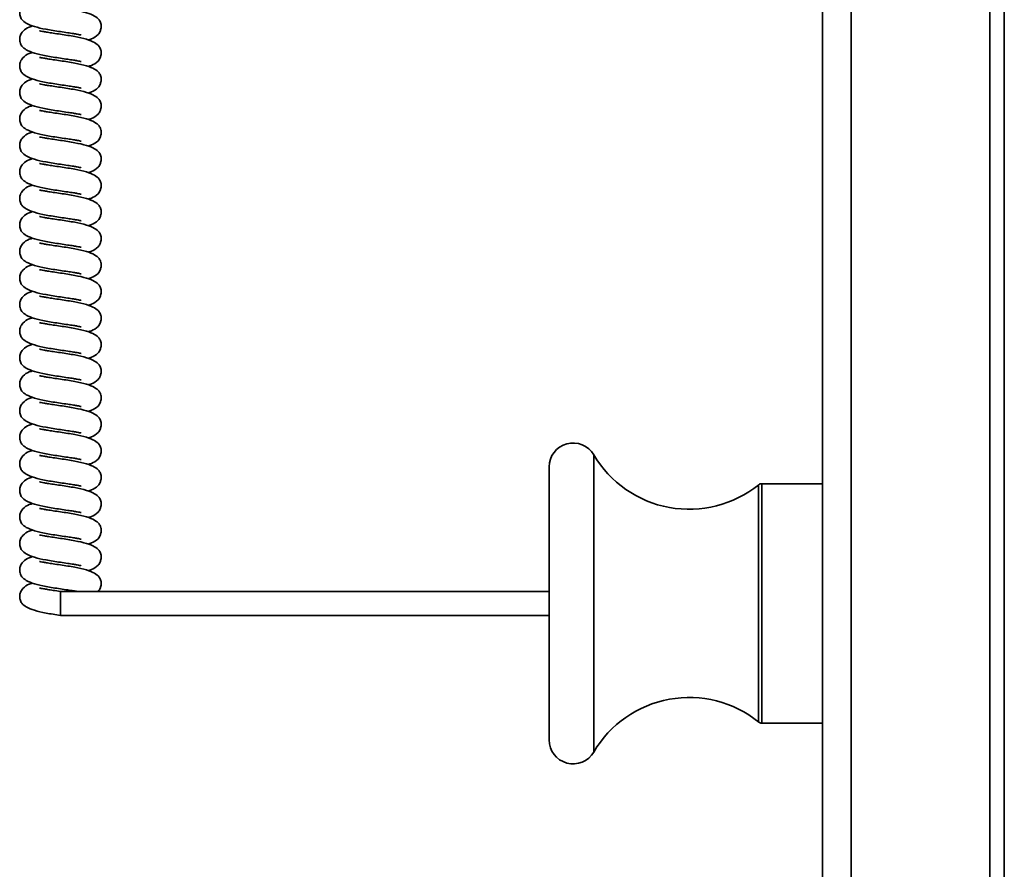
# Model space of a CAD drawing. Units: millimetres. Extents: x 1022 to 4911, y 2166 to 4281.
# Drawn here: x 2192 to 2294, y 2960 to 3048 of the extents above; entities that cross this region are included whole.
import ezdxf
from ezdxf.enums import TextEntityAlignment as Align

# ---------------------------------------------------------------- set-up
doc = ezdxf.new("R2010")
doc.units = ezdxf.units.MM
doc.layers.add('FR - Functional Rig Kit', color=7, linetype='Continuous')
doc.styles.add('Annotative', font='arial.ttf')

# ---------------------------------------------------------------- blocks, each defined once
blk = doc.blocks.new('A$Ccb39ff96')
at = {"color": 7, "linetype": 'Continuous', "lineweight": 35}
for p, q in [((1253.03, 433.47), (1253.03, 763.47)), ((1256.03, 433.47), (1256.03, 763.47)), ((1272, 436.47), (1272, 760.47)), ((1270.5, 686.47), (1270.5, 510.47)), ((1229.15, 582.95), (1229.15, 613.99)), ((1224.5, 584.22), (1224.5, 612.72)), ((1246.36, 586.08), (1246.36, 610.86)), ((1253.03, 610.97), (1246.68, 610.97)), ((1246.68, 610.97), (1246.68, 598.47)), ((1224.5, 599.72), (1173.5, 599.72)), ((1173.5, 599.72), (1173.5, 597.22)), ((1246.68, 598.47), (1246.68, 585.97)), ((1173.5, 597.22), (1224.5, 597.22)), ((1246.68, 585.97), (1253.03, 585.97))]:
    blk.add_line(p, q, dxfattribs=at)
for centre, radius, start, end in [((1227, 612.72), 2.5, 30.5048, 180), ((1239.11, 619.86), 11.56, 210.5048, 308.8818), ((1246.68, 610.47), 0.5, 90, 128.8818), ((1239.11, 577.09), 11.56, 51.1182, 149.4952), ((1246.68, 586.47), 0.5, 231.1182, 270), ((1227, 584.22), 2.5, 180, 329.4952)]:
    blk.add_arc(centre, radius, start, end, dxfattribs=at)
for points, knots in [([(1170.62, 661.53), (1170.49, 661.49), (1170.14, 661.4), (1169.64, 661.1), (1169.32, 660.6), (1169.25, 660.26), (1169.25, 659.98), (1169.3, 659.7), (1169.48, 659.36), (1169.95, 658.99), (1170.78, 658.66), (1171.79, 658.44), (1172.74, 658.27), (1173.24, 658.2), (1173.5, 658.16)], [0, 0, 0, 0, 0.062159, 0.180846, 0.244673, 0.296535, 0.31811, 0.345274, 0.424242, 0.534012, 0.671695, 0.827765, 0.912705, 1, 1, 1, 1]), ([(1176.38, 657.29), (1176.51, 657.33), (1176.86, 657.42), (1177.36, 657.72), (1177.68, 658.22), (1177.75, 658.56), (1177.75, 658.84), (1177.7, 659.12), (1177.52, 659.46), (1177.05, 659.83), (1176.22, 660.16), (1175.21, 660.38), (1174.26, 660.55), (1173.49, 660.66), (1172.76, 660.77), (1172.17, 660.86), (1171.75, 660.93), (1171.5, 660.98), (1171.36, 661.01), (1171.34, 661.01), (1171.33, 661.01)], [0, 0, 0, 0, 0.045647, 0.132807, 0.179679, 0.217765, 0.233608, 0.253557, 0.311548, 0.39216, 0.493269, 0.607881, 0.670258, 0.734364, 0.799712, 0.85653, 0.903992, 0.943839, 0.976283, 1, 1, 1, 1]), ([(1170.62, 658.76), (1170.49, 658.72), (1170.14, 658.63), (1169.64, 658.33), (1169.32, 657.83), (1169.25, 657.49), (1169.25, 657.21), (1169.3, 656.93), (1169.48, 656.59), (1169.95, 656.22), (1170.78, 655.89), (1171.79, 655.67), (1172.74, 655.5), (1173.24, 655.43), (1173.5, 655.39)], [0, 0, 0, 0, 0.062159, 0.180846, 0.244673, 0.296535, 0.31811, 0.345274, 0.424242, 0.534012, 0.671695, 0.827765, 0.912705, 1, 1, 1, 1]), ([(1176.38, 654.52), (1176.51, 654.56), (1176.86, 654.65), (1177.36, 654.95), (1177.68, 655.45), (1177.75, 655.79), (1177.75, 656.07), (1177.7, 656.35), (1177.52, 656.69), (1177.05, 657.06), (1176.22, 657.39), (1175.21, 657.61), (1174.26, 657.78), (1173.49, 657.89), (1172.76, 658), (1172.17, 658.09), (1171.75, 658.16), (1171.5, 658.21), (1171.36, 658.24), (1171.34, 658.24), (1171.33, 658.24)], [0, 0, 0, 0, 0.045647, 0.132807, 0.179679, 0.217765, 0.233608, 0.253557, 0.311548, 0.39216, 0.493269, 0.607881, 0.670258, 0.734364, 0.799712, 0.85653, 0.903992, 0.943839, 0.976283, 1, 1, 1, 1]), ([(1173.5, 658.16), (1173.76, 658.12), (1174.24, 658.05), (1174.83, 657.96), (1175.25, 657.89), (1175.5, 657.84), (1175.64, 657.81), (1175.66, 657.81), (1175.67, 657.81)], [0, 0, 0, 0, 0.246004, 0.459901, 0.638573, 0.788578, 0.910718, 1, 1, 1, 1]), ([(1170.62, 655.99), (1170.49, 655.95), (1170.14, 655.86), (1169.64, 655.56), (1169.32, 655.06), (1169.25, 654.72), (1169.25, 654.44), (1169.3, 654.16), (1169.48, 653.82), (1169.95, 653.45), (1170.78, 653.12), (1171.79, 652.9), (1172.74, 652.73), (1173.24, 652.66), (1173.5, 652.62)], [0, 0, 0, 0, 0.062159, 0.180846, 0.244673, 0.296535, 0.31811, 0.345274, 0.424242, 0.534012, 0.671695, 0.827765, 0.912705, 1, 1, 1, 1]), ([(1176.38, 651.75), (1176.51, 651.79), (1176.86, 651.88), (1177.36, 652.18), (1177.68, 652.68), (1177.75, 653.02), (1177.75, 653.3), (1177.7, 653.58), (1177.52, 653.92), (1177.05, 654.29), (1176.22, 654.62), (1175.21, 654.84), (1174.26, 655.01), (1173.49, 655.12), (1172.76, 655.23), (1172.17, 655.32), (1171.75, 655.39), (1171.5, 655.44), (1171.36, 655.47), (1171.34, 655.47), (1171.33, 655.47)], [0, 0, 0, 0, 0.045647, 0.132807, 0.179679, 0.217765, 0.233608, 0.253557, 0.311548, 0.39216, 0.493269, 0.607881, 0.670258, 0.734364, 0.799712, 0.85653, 0.903992, 0.943839, 0.976283, 1, 1, 1, 1]), ([(1173.5, 655.39), (1173.76, 655.35), (1174.24, 655.28), (1174.83, 655.19), (1175.25, 655.12), (1175.5, 655.07), (1175.64, 655.04), (1175.66, 655.04), (1175.67, 655.04)], [0, 0, 0, 0, 0.246004, 0.459901, 0.638573, 0.788578, 0.910718, 1, 1, 1, 1]), ([(1170.62, 653.22), (1170.49, 653.18), (1170.14, 653.09), (1169.64, 652.79), (1169.32, 652.29), (1169.25, 651.95), (1169.25, 651.67), (1169.3, 651.39), (1169.48, 651.05), (1169.95, 650.68), (1170.78, 650.35), (1171.79, 650.13), (1172.74, 649.96), (1173.24, 649.89), (1173.5, 649.85)], [0, 0, 0, 0, 0.062159, 0.180846, 0.244673, 0.296535, 0.31811, 0.345274, 0.424242, 0.534012, 0.671695, 0.827765, 0.912705, 1, 1, 1, 1]), ([(1176.38, 648.98), (1176.51, 649.02), (1176.86, 649.11), (1177.36, 649.41), (1177.68, 649.91), (1177.75, 650.25), (1177.75, 650.53), (1177.7, 650.81), (1177.52, 651.15), (1177.05, 651.52), (1176.22, 651.85), (1175.21, 652.07), (1174.26, 652.24), (1173.49, 652.35), (1172.76, 652.46), (1172.17, 652.55), (1171.75, 652.62), (1171.5, 652.67), (1171.36, 652.7), (1171.34, 652.7), (1171.33, 652.7)], [0, 0, 0, 0, 0.045647, 0.132807, 0.179679, 0.217765, 0.233608, 0.253557, 0.311548, 0.39216, 0.493269, 0.607881, 0.670258, 0.734364, 0.799712, 0.85653, 0.903992, 0.943839, 0.976283, 1, 1, 1, 1]), ([(1173.5, 652.62), (1173.76, 652.58), (1174.24, 652.51), (1174.83, 652.42), (1175.25, 652.35), (1175.5, 652.3), (1175.64, 652.27), (1175.66, 652.27), (1175.67, 652.27)], [0, 0, 0, 0, 0.246004, 0.459901, 0.638573, 0.788578, 0.910718, 1, 1, 1, 1]), ([(1170.62, 650.45), (1170.49, 650.41), (1170.14, 650.32), (1169.64, 650.02), (1169.32, 649.52), (1169.25, 649.18), (1169.25, 648.9), (1169.3, 648.62), (1169.48, 648.28), (1169.95, 647.91), (1170.78, 647.58), (1171.79, 647.36), (1172.74, 647.19), (1173.24, 647.12), (1173.5, 647.08)], [0, 0, 0, 0, 0.062159, 0.180846, 0.244673, 0.296535, 0.31811, 0.345274, 0.424242, 0.534012, 0.671695, 0.827765, 0.912705, 1, 1, 1, 1]), ([(1176.38, 646.21), (1176.51, 646.25), (1176.86, 646.34), (1177.36, 646.64), (1177.68, 647.14), (1177.75, 647.48), (1177.75, 647.76), (1177.7, 648.04), (1177.52, 648.38), (1177.05, 648.75), (1176.22, 649.08), (1175.21, 649.3), (1174.26, 649.47), (1173.49, 649.58), (1172.76, 649.69), (1172.17, 649.78), (1171.75, 649.85), (1171.5, 649.9), (1171.36, 649.93), (1171.34, 649.93), (1171.33, 649.93)], [0, 0, 0, 0, 0.045647, 0.132807, 0.179679, 0.217765, 0.233608, 0.253557, 0.311548, 0.39216, 0.493269, 0.607881, 0.670258, 0.734364, 0.799712, 0.85653, 0.903992, 0.943839, 0.976283, 1, 1, 1, 1]), ([(1173.5, 649.85), (1173.76, 649.81), (1174.24, 649.74), (1174.83, 649.65), (1175.25, 649.58), (1175.5, 649.53), (1175.64, 649.5), (1175.66, 649.5), (1175.67, 649.5)], [0, 0, 0, 0, 0.246004, 0.459901, 0.638573, 0.788578, 0.910718, 1, 1, 1, 1]), ([(1170.62, 647.68), (1170.49, 647.64), (1170.14, 647.55), (1169.64, 647.25), (1169.32, 646.75), (1169.25, 646.41), (1169.25, 646.13), (1169.3, 645.85), (1169.48, 645.51), (1169.95, 645.14), (1170.78, 644.81), (1171.79, 644.59), (1172.74, 644.42), (1173.24, 644.35), (1173.5, 644.31)], [0, 0, 0, 0, 0.062159, 0.180846, 0.244673, 0.296535, 0.31811, 0.345274, 0.424242, 0.534012, 0.671695, 0.827765, 0.912705, 1, 1, 1, 1]), ([(1176.38, 643.44), (1176.51, 643.48), (1176.86, 643.57), (1177.36, 643.87), (1177.68, 644.37), (1177.75, 644.71), (1177.75, 644.99), (1177.7, 645.27), (1177.52, 645.61), (1177.05, 645.98), (1176.22, 646.31), (1175.21, 646.53), (1174.26, 646.7), (1173.49, 646.81), (1172.76, 646.92), (1172.17, 647.01), (1171.75, 647.08), (1171.5, 647.13), (1171.36, 647.16), (1171.34, 647.16), (1171.33, 647.16)], [0, 0, 0, 0, 0.045647, 0.132807, 0.179679, 0.217765, 0.233608, 0.253557, 0.311548, 0.39216, 0.493269, 0.607881, 0.670258, 0.734364, 0.799712, 0.85653, 0.903992, 0.943839, 0.976283, 1, 1, 1, 1]), ([(1173.5, 647.08), (1173.76, 647.04), (1174.24, 646.97), (1174.83, 646.88), (1175.25, 646.81), (1175.5, 646.76), (1175.64, 646.73), (1175.66, 646.73), (1175.67, 646.73)], [0, 0, 0, 0, 0.246004, 0.459901, 0.638573, 0.788578, 0.910718, 1, 1, 1, 1]), ([(1170.62, 644.91), (1170.49, 644.87), (1170.14, 644.78), (1169.64, 644.48), (1169.32, 643.98), (1169.25, 643.64), (1169.25, 643.36), (1169.3, 643.08), (1169.48, 642.74), (1169.95, 642.37), (1170.78, 642.04), (1171.79, 641.82), (1172.74, 641.65), (1173.24, 641.58), (1173.5, 641.54)], [0, 0, 0, 0, 0.062159, 0.180846, 0.244673, 0.296535, 0.31811, 0.345274, 0.424242, 0.534012, 0.671695, 0.827765, 0.912705, 1, 1, 1, 1]), ([(1176.38, 640.67), (1176.51, 640.71), (1176.86, 640.8), (1177.36, 641.1), (1177.68, 641.6), (1177.75, 641.94), (1177.75, 642.22), (1177.7, 642.5), (1177.52, 642.84), (1177.05, 643.21), (1176.22, 643.54), (1175.21, 643.76), (1174.26, 643.93), (1173.49, 644.04), (1172.76, 644.15), (1172.17, 644.24), (1171.75, 644.31), (1171.5, 644.36), (1171.36, 644.39), (1171.34, 644.39), (1171.33, 644.39)], [0, 0, 0, 0, 0.045647, 0.132807, 0.179679, 0.217765, 0.233608, 0.253557, 0.311548, 0.39216, 0.493269, 0.607881, 0.670258, 0.734364, 0.799712, 0.85653, 0.903992, 0.943839, 0.976283, 1, 1, 1, 1]), ([(1173.5, 644.31), (1173.76, 644.27), (1174.24, 644.2), (1174.83, 644.11), (1175.25, 644.04), (1175.5, 643.99), (1175.64, 643.96), (1175.66, 643.96), (1175.67, 643.96)], [0, 0, 0, 0, 0.246004, 0.459901, 0.638573, 0.788578, 0.910718, 1, 1, 1, 1]), ([(1170.62, 642.14), (1170.49, 642.1), (1170.14, 642.01), (1169.64, 641.71), (1169.32, 641.21), (1169.25, 640.87), (1169.25, 640.59), (1169.3, 640.31), (1169.48, 639.97), (1169.95, 639.6), (1170.78, 639.27), (1171.79, 639.05), (1172.74, 638.88), (1173.24, 638.81), (1173.5, 638.77)], [0, 0, 0, 0, 0.062159, 0.180846, 0.244673, 0.296535, 0.31811, 0.345274, 0.424242, 0.534012, 0.671695, 0.827765, 0.912705, 1, 1, 1, 1]), ([(1176.38, 637.9), (1176.51, 637.94), (1176.86, 638.03), (1177.36, 638.33), (1177.68, 638.83), (1177.75, 639.17), (1177.75, 639.45), (1177.7, 639.73), (1177.52, 640.07), (1177.05, 640.44), (1176.22, 640.77), (1175.21, 640.99), (1174.26, 641.16), (1173.49, 641.27), (1172.76, 641.38), (1172.17, 641.47), (1171.75, 641.54), (1171.5, 641.59), (1171.36, 641.62), (1171.34, 641.62), (1171.33, 641.62)], [0, 0, 0, 0, 0.045647, 0.132807, 0.179679, 0.217765, 0.233608, 0.253557, 0.311548, 0.39216, 0.493269, 0.607881, 0.670258, 0.734364, 0.799712, 0.85653, 0.903992, 0.943839, 0.976283, 1, 1, 1, 1]), ([(1173.5, 641.54), (1173.76, 641.5), (1174.24, 641.43), (1174.83, 641.34), (1175.25, 641.27), (1175.5, 641.22), (1175.64, 641.19), (1175.66, 641.19), (1175.67, 641.19)], [0, 0, 0, 0, 0.246004, 0.459901, 0.638573, 0.788578, 0.910718, 1, 1, 1, 1]), ([(1170.62, 639.37), (1170.49, 639.33), (1170.14, 639.24), (1169.64, 638.94), (1169.32, 638.44), (1169.25, 638.1), (1169.25, 637.82), (1169.3, 637.54), (1169.48, 637.2), (1169.95, 636.83), (1170.78, 636.5), (1171.79, 636.28), (1172.74, 636.11), (1173.24, 636.04), (1173.5, 636)], [0, 0, 0, 0, 0.062159, 0.180846, 0.244673, 0.296535, 0.31811, 0.345274, 0.424242, 0.534012, 0.671695, 0.827765, 0.912705, 1, 1, 1, 1]), ([(1176.38, 635.13), (1176.51, 635.17), (1176.86, 635.26), (1177.36, 635.56), (1177.68, 636.06), (1177.75, 636.4), (1177.75, 636.68), (1177.7, 636.96), (1177.52, 637.3), (1177.05, 637.67), (1176.22, 638), (1175.21, 638.22), (1174.26, 638.39), (1173.49, 638.5), (1172.76, 638.61), (1172.17, 638.7), (1171.75, 638.77), (1171.5, 638.82), (1171.36, 638.85), (1171.34, 638.85), (1171.33, 638.85)], [0, 0, 0, 0, 0.045647, 0.132807, 0.179679, 0.217765, 0.233608, 0.253557, 0.311548, 0.39216, 0.493269, 0.607881, 0.670258, 0.734364, 0.799712, 0.85653, 0.903992, 0.943839, 0.976283, 1, 1, 1, 1]), ([(1173.5, 638.77), (1173.76, 638.73), (1174.24, 638.66), (1174.83, 638.57), (1175.25, 638.5), (1175.5, 638.45), (1175.64, 638.42), (1175.66, 638.42), (1175.67, 638.42)], [0, 0, 0, 0, 0.246004, 0.459901, 0.638573, 0.788578, 0.910718, 1, 1, 1, 1]), ([(1170.62, 636.6), (1170.49, 636.56), (1170.14, 636.47), (1169.64, 636.17), (1169.32, 635.67), (1169.25, 635.33), (1169.25, 635.05), (1169.3, 634.77), (1169.48, 634.43), (1169.95, 634.06), (1170.78, 633.73), (1171.79, 633.51), (1172.74, 633.34), (1173.24, 633.27), (1173.5, 633.23)], [0, 0, 0, 0, 0.062159, 0.180846, 0.244673, 0.296535, 0.31811, 0.345274, 0.424242, 0.534012, 0.671695, 0.827765, 0.912705, 1, 1, 1, 1]), ([(1176.38, 632.36), (1176.51, 632.4), (1176.86, 632.49), (1177.36, 632.79), (1177.68, 633.29), (1177.75, 633.63), (1177.75, 633.91), (1177.7, 634.19), (1177.52, 634.53), (1177.05, 634.9), (1176.22, 635.23), (1175.21, 635.45), (1174.26, 635.62), (1173.49, 635.73), (1172.76, 635.84), (1172.17, 635.93), (1171.75, 636), (1171.5, 636.05), (1171.36, 636.08), (1171.34, 636.08), (1171.33, 636.08)], [0, 0, 0, 0, 0.045647, 0.132807, 0.179679, 0.217765, 0.233608, 0.253557, 0.311548, 0.39216, 0.493269, 0.607881, 0.670258, 0.734364, 0.799712, 0.85653, 0.903992, 0.943839, 0.976283, 1, 1, 1, 1]), ([(1173.5, 636), (1173.76, 635.96), (1174.24, 635.89), (1174.83, 635.8), (1175.25, 635.73), (1175.5, 635.68), (1175.64, 635.65), (1175.66, 635.65), (1175.67, 635.65)], [0, 0, 0, 0, 0.246004, 0.459901, 0.638573, 0.788578, 0.910718, 1, 1, 1, 1]), ([(1170.62, 633.83), (1170.49, 633.79), (1170.14, 633.7), (1169.64, 633.4), (1169.32, 632.9), (1169.25, 632.56), (1169.25, 632.28), (1169.3, 632), (1169.48, 631.66), (1169.95, 631.29), (1170.78, 630.96), (1171.79, 630.74), (1172.74, 630.57), (1173.24, 630.5), (1173.5, 630.46)], [0, 0, 0, 0, 0.062159, 0.180846, 0.244673, 0.296535, 0.31811, 0.345274, 0.424242, 0.534012, 0.671695, 0.827765, 0.912705, 1, 1, 1, 1]), ([(1176.38, 629.59), (1176.51, 629.63), (1176.86, 629.72), (1177.36, 630.02), (1177.68, 630.52), (1177.75, 630.86), (1177.75, 631.14), (1177.7, 631.42), (1177.52, 631.76), (1177.05, 632.13), (1176.22, 632.46), (1175.21, 632.68), (1174.26, 632.85), (1173.49, 632.96), (1172.76, 633.07), (1172.17, 633.16), (1171.75, 633.23), (1171.5, 633.28), (1171.36, 633.31), (1171.34, 633.31), (1171.33, 633.31)], [0, 0, 0, 0, 0.045647, 0.132807, 0.179679, 0.217765, 0.233608, 0.253557, 0.311548, 0.39216, 0.493269, 0.607881, 0.670258, 0.734364, 0.799712, 0.85653, 0.903992, 0.943839, 0.976283, 1, 1, 1, 1]), ([(1173.5, 633.23), (1173.76, 633.19), (1174.24, 633.12), (1174.83, 633.03), (1175.25, 632.96), (1175.5, 632.91), (1175.64, 632.88), (1175.66, 632.88), (1175.67, 632.88)], [0, 0, 0, 0, 0.246004, 0.459901, 0.638573, 0.788578, 0.910718, 1, 1, 1, 1]), ([(1170.62, 631.06), (1170.49, 631.02), (1170.14, 630.93), (1169.64, 630.63), (1169.32, 630.13), (1169.25, 629.79), (1169.25, 629.51), (1169.3, 629.23), (1169.48, 628.89), (1169.95, 628.52), (1170.78, 628.19), (1171.79, 627.97), (1172.74, 627.8), (1173.24, 627.73), (1173.5, 627.69)], [0, 0, 0, 0, 0.062159, 0.180846, 0.244673, 0.296535, 0.31811, 0.345274, 0.424242, 0.534012, 0.671695, 0.827765, 0.912705, 1, 1, 1, 1]), ([(1176.38, 626.82), (1176.51, 626.86), (1176.86, 626.95), (1177.36, 627.25), (1177.68, 627.75), (1177.75, 628.09), (1177.75, 628.37), (1177.7, 628.65), (1177.52, 628.99), (1177.05, 629.36), (1176.22, 629.69), (1175.21, 629.91), (1174.26, 630.08), (1173.49, 630.19), (1172.76, 630.3), (1172.17, 630.39), (1171.75, 630.46), (1171.5, 630.51), (1171.36, 630.54), (1171.34, 630.54), (1171.33, 630.54)], [0, 0, 0, 0, 0.045647, 0.132807, 0.179679, 0.217765, 0.233608, 0.253557, 0.311548, 0.39216, 0.493269, 0.607881, 0.670258, 0.734364, 0.799712, 0.85653, 0.903992, 0.943839, 0.976283, 1, 1, 1, 1]), ([(1173.5, 630.46), (1173.76, 630.42), (1174.24, 630.35), (1174.83, 630.26), (1175.25, 630.19), (1175.5, 630.14), (1175.64, 630.11), (1175.66, 630.11), (1175.67, 630.11)], [0, 0, 0, 0, 0.246004, 0.459901, 0.638573, 0.788578, 0.910718, 1, 1, 1, 1]), ([(1170.62, 628.29), (1170.49, 628.25), (1170.14, 628.16), (1169.64, 627.86), (1169.32, 627.36), (1169.25, 627.02), (1169.25, 626.74), (1169.3, 626.46), (1169.48, 626.12), (1169.95, 625.75), (1170.78, 625.42), (1171.79, 625.2), (1172.74, 625.03), (1173.24, 624.96), (1173.5, 624.92)], [0, 0, 0, 0, 0.062159, 0.180846, 0.244673, 0.296535, 0.31811, 0.345274, 0.424242, 0.534012, 0.671695, 0.827765, 0.912705, 1, 1, 1, 1]), ([(1176.38, 624.05), (1176.51, 624.09), (1176.86, 624.18), (1177.36, 624.48), (1177.68, 624.98), (1177.75, 625.32), (1177.75, 625.6), (1177.7, 625.88), (1177.52, 626.22), (1177.05, 626.59), (1176.22, 626.92), (1175.21, 627.14), (1174.26, 627.31), (1173.49, 627.42), (1172.76, 627.53), (1172.17, 627.62), (1171.75, 627.69), (1171.5, 627.74), (1171.36, 627.77), (1171.34, 627.77), (1171.33, 627.77)], [0, 0, 0, 0, 0.045647, 0.132807, 0.179679, 0.217765, 0.233608, 0.253557, 0.311548, 0.39216, 0.493269, 0.607881, 0.670258, 0.734364, 0.799712, 0.85653, 0.903992, 0.943839, 0.976283, 1, 1, 1, 1]), ([(1173.5, 627.69), (1173.76, 627.65), (1174.24, 627.58), (1174.83, 627.49), (1175.25, 627.42), (1175.5, 627.37), (1175.64, 627.34), (1175.66, 627.34), (1175.67, 627.34)], [0, 0, 0, 0, 0.246004, 0.459901, 0.638573, 0.788578, 0.910718, 1, 1, 1, 1]), ([(1170.62, 625.52), (1170.49, 625.48), (1170.14, 625.39), (1169.64, 625.09), (1169.32, 624.59), (1169.25, 624.25), (1169.25, 623.97), (1169.3, 623.69), (1169.48, 623.35), (1169.95, 622.98), (1170.78, 622.65), (1171.79, 622.43), (1172.74, 622.26), (1173.24, 622.19), (1173.5, 622.15)], [0, 0, 0, 0, 0.062159, 0.180846, 0.244673, 0.296535, 0.31811, 0.345274, 0.424242, 0.534012, 0.671695, 0.827765, 0.912705, 1, 1, 1, 1]), ([(1176.38, 621.28), (1176.51, 621.32), (1176.86, 621.41), (1177.36, 621.71), (1177.68, 622.21), (1177.75, 622.55), (1177.75, 622.83), (1177.7, 623.11), (1177.52, 623.45), (1177.05, 623.82), (1176.22, 624.15), (1175.21, 624.37), (1174.26, 624.54), (1173.49, 624.65), (1172.76, 624.76), (1172.17, 624.85), (1171.75, 624.92), (1171.5, 624.97), (1171.36, 625), (1171.34, 625), (1171.33, 625)], [0, 0, 0, 0, 0.045647, 0.132807, 0.179679, 0.217765, 0.233608, 0.253557, 0.311548, 0.39216, 0.493269, 0.607881, 0.670258, 0.734364, 0.799712, 0.85653, 0.903992, 0.943839, 0.976283, 1, 1, 1, 1]), ([(1173.5, 624.92), (1173.76, 624.88), (1174.24, 624.81), (1174.83, 624.72), (1175.25, 624.65), (1175.5, 624.6), (1175.64, 624.57), (1175.66, 624.57), (1175.67, 624.57)], [0, 0, 0, 0, 0.246004, 0.459901, 0.638573, 0.788578, 0.910718, 1, 1, 1, 1]), ([(1170.62, 622.75), (1170.49, 622.71), (1170.14, 622.62), (1169.64, 622.32), (1169.32, 621.82), (1169.25, 621.48), (1169.25, 621.2), (1169.3, 620.92), (1169.48, 620.58), (1169.95, 620.21), (1170.78, 619.88), (1171.79, 619.66), (1172.74, 619.49), (1173.24, 619.42), (1173.5, 619.38)], [0, 0, 0, 0, 0.062159, 0.180846, 0.244673, 0.296535, 0.31811, 0.345274, 0.424242, 0.534012, 0.671695, 0.827765, 0.912705, 1, 1, 1, 1]), ([(1176.38, 618.51), (1176.51, 618.55), (1176.86, 618.64), (1177.36, 618.94), (1177.68, 619.44), (1177.75, 619.78), (1177.75, 620.06), (1177.7, 620.34), (1177.52, 620.68), (1177.05, 621.05), (1176.22, 621.38), (1175.21, 621.6), (1174.26, 621.77), (1173.49, 621.88), (1172.76, 621.99), (1172.17, 622.08), (1171.75, 622.15), (1171.5, 622.2), (1171.36, 622.23), (1171.34, 622.23), (1171.33, 622.23)], [0, 0, 0, 0, 0.045647, 0.132807, 0.179679, 0.217765, 0.233608, 0.253557, 0.311548, 0.39216, 0.493269, 0.607881, 0.670258, 0.734364, 0.799712, 0.85653, 0.903992, 0.943839, 0.976283, 1, 1, 1, 1]), ([(1173.5, 622.15), (1173.76, 622.11), (1174.24, 622.04), (1174.83, 621.95), (1175.25, 621.88), (1175.5, 621.83), (1175.64, 621.8), (1175.66, 621.8), (1175.67, 621.8)], [0, 0, 0, 0, 0.246004, 0.459901, 0.638573, 0.788578, 0.910718, 1, 1, 1, 1]), ([(1170.62, 619.98), (1170.49, 619.94), (1170.14, 619.85), (1169.64, 619.55), (1169.32, 619.05), (1169.25, 618.71), (1169.25, 618.43), (1169.3, 618.15), (1169.48, 617.81), (1169.95, 617.44), (1170.78, 617.11), (1171.79, 616.89), (1172.74, 616.72), (1173.24, 616.65), (1173.5, 616.61)], [0, 0, 0, 0, 0.062159, 0.180846, 0.244673, 0.296535, 0.31811, 0.345274, 0.424242, 0.534012, 0.671695, 0.827765, 0.912705, 1, 1, 1, 1]), ([(1176.38, 615.74), (1176.51, 615.78), (1176.86, 615.87), (1177.36, 616.17), (1177.68, 616.67), (1177.75, 617.01), (1177.75, 617.29), (1177.7, 617.57), (1177.52, 617.91), (1177.05, 618.28), (1176.22, 618.61), (1175.21, 618.83), (1174.26, 619), (1173.49, 619.11), (1172.76, 619.22), (1172.17, 619.31), (1171.75, 619.38), (1171.5, 619.43), (1171.36, 619.46), (1171.34, 619.46), (1171.33, 619.46)], [0, 0, 0, 0, 0.045647, 0.132807, 0.179679, 0.217765, 0.233608, 0.253557, 0.311548, 0.39216, 0.493269, 0.607881, 0.670258, 0.734364, 0.799712, 0.85653, 0.903992, 0.943839, 0.976283, 1, 1, 1, 1]), ([(1173.5, 619.38), (1173.76, 619.34), (1174.24, 619.27), (1174.83, 619.18), (1175.25, 619.11), (1175.5, 619.06), (1175.64, 619.03), (1175.66, 619.03), (1175.67, 619.03)], [0, 0, 0, 0, 0.246004, 0.459901, 0.638573, 0.788578, 0.910718, 1, 1, 1, 1]), ([(1170.62, 617.21), (1170.49, 617.17), (1170.14, 617.08), (1169.64, 616.78), (1169.32, 616.28), (1169.25, 615.94), (1169.25, 615.66), (1169.3, 615.38), (1169.48, 615.04), (1169.95, 614.67), (1170.78, 614.34), (1171.79, 614.12), (1172.74, 613.95), (1173.24, 613.88), (1173.5, 613.84)], [0, 0, 0, 0, 0.062159, 0.180846, 0.244673, 0.296535, 0.31811, 0.345274, 0.424242, 0.534012, 0.671695, 0.827765, 0.912705, 1, 1, 1, 1]), ([(1176.38, 612.97), (1176.51, 613.01), (1176.86, 613.1), (1177.36, 613.4), (1177.68, 613.9), (1177.75, 614.24), (1177.75, 614.52), (1177.7, 614.8), (1177.52, 615.14), (1177.05, 615.51), (1176.22, 615.84), (1175.21, 616.06), (1174.26, 616.23), (1173.49, 616.34), (1172.76, 616.45), (1172.17, 616.54), (1171.75, 616.61), (1171.5, 616.66), (1171.36, 616.69), (1171.34, 616.69), (1171.33, 616.69)], [0, 0, 0, 0, 0.045647, 0.132807, 0.179679, 0.217765, 0.233608, 0.253557, 0.311548, 0.39216, 0.493269, 0.607881, 0.670258, 0.734364, 0.799712, 0.85653, 0.903992, 0.943839, 0.976283, 1, 1, 1, 1]), ([(1173.5, 616.61), (1173.76, 616.57), (1174.24, 616.5), (1174.83, 616.41), (1175.25, 616.34), (1175.5, 616.29), (1175.64, 616.26), (1175.66, 616.26), (1175.67, 616.26)], [0, 0, 0, 0, 0.246004, 0.459901, 0.638573, 0.788578, 0.910718, 1, 1, 1, 1]), ([(1170.62, 614.44), (1170.49, 614.4), (1170.14, 614.31), (1169.64, 614.01), (1169.32, 613.51), (1169.25, 613.17), (1169.25, 612.89), (1169.3, 612.61), (1169.48, 612.27), (1169.95, 611.9), (1170.78, 611.57), (1171.79, 611.35), (1172.74, 611.18), (1173.24, 611.11), (1173.5, 611.07)], [0, 0, 0, 0, 0.062159, 0.180846, 0.244673, 0.296535, 0.31811, 0.345274, 0.424242, 0.534012, 0.671695, 0.827765, 0.912705, 1, 1, 1, 1]), ([(1176.38, 610.2), (1176.51, 610.24), (1176.86, 610.33), (1177.36, 610.63), (1177.68, 611.13), (1177.75, 611.47), (1177.75, 611.75), (1177.7, 612.03), (1177.52, 612.37), (1177.05, 612.74), (1176.22, 613.07), (1175.21, 613.29), (1174.26, 613.46), (1173.49, 613.57), (1172.76, 613.68), (1172.17, 613.77), (1171.75, 613.84), (1171.5, 613.89), (1171.36, 613.92), (1171.34, 613.92), (1171.33, 613.92)], [0, 0, 0, 0, 0.045647, 0.132807, 0.179679, 0.217765, 0.233608, 0.253557, 0.311548, 0.39216, 0.493269, 0.607881, 0.670258, 0.734364, 0.799712, 0.85653, 0.903992, 0.943839, 0.976283, 1, 1, 1, 1]), ([(1173.5, 613.84), (1173.76, 613.8), (1174.24, 613.73), (1174.83, 613.64), (1175.25, 613.57), (1175.5, 613.52), (1175.64, 613.49), (1175.66, 613.49), (1175.67, 613.49)], [0, 0, 0, 0, 0.246004, 0.459901, 0.638573, 0.788578, 0.910718, 1, 1, 1, 1]), ([(1170.62, 611.67), (1170.49, 611.63), (1170.14, 611.54), (1169.64, 611.24), (1169.32, 610.74), (1169.25, 610.4), (1169.25, 610.12), (1169.3, 609.84), (1169.48, 609.5), (1169.95, 609.13), (1170.78, 608.8), (1171.79, 608.58), (1172.74, 608.41), (1173.24, 608.34), (1173.5, 608.3)], [0, 0, 0, 0, 0.062159, 0.180846, 0.244673, 0.296535, 0.31811, 0.345274, 0.424242, 0.534012, 0.671695, 0.827765, 0.912705, 1, 1, 1, 1]), ([(1176.38, 607.43), (1176.51, 607.47), (1176.86, 607.56), (1177.36, 607.86), (1177.68, 608.36), (1177.75, 608.7), (1177.75, 608.98), (1177.7, 609.26), (1177.52, 609.6), (1177.05, 609.97), (1176.22, 610.3), (1175.21, 610.52), (1174.26, 610.69), (1173.49, 610.8), (1172.76, 610.91), (1172.17, 611), (1171.75, 611.07), (1171.5, 611.12), (1171.36, 611.15), (1171.34, 611.15), (1171.33, 611.15)], [0, 0, 0, 0, 0.045647, 0.132807, 0.179679, 0.217765, 0.233608, 0.253557, 0.311548, 0.39216, 0.493269, 0.607881, 0.670258, 0.734364, 0.799712, 0.85653, 0.903992, 0.943839, 0.976283, 1, 1, 1, 1]), ([(1173.5, 611.07), (1173.76, 611.03), (1174.24, 610.96), (1174.83, 610.87), (1175.25, 610.8), (1175.5, 610.75), (1175.64, 610.72), (1175.66, 610.72), (1175.67, 610.72)], [0, 0, 0, 0, 0.246004, 0.459901, 0.638573, 0.788578, 0.910718, 1, 1, 1, 1]), ([(1170.62, 608.9), (1170.49, 608.86), (1170.14, 608.77), (1169.64, 608.47), (1169.32, 607.97), (1169.25, 607.63), (1169.25, 607.35), (1169.3, 607.07), (1169.48, 606.73), (1169.95, 606.36), (1170.78, 606.03), (1171.79, 605.81), (1172.74, 605.64), (1173.24, 605.57), (1173.5, 605.53)], [0, 0, 0, 0, 0.062159, 0.180846, 0.244673, 0.296535, 0.31811, 0.345274, 0.424242, 0.534012, 0.671695, 0.827765, 0.912705, 1, 1, 1, 1]), ([(1176.38, 604.66), (1176.51, 604.7), (1176.86, 604.79), (1177.36, 605.09), (1177.68, 605.59), (1177.75, 605.93), (1177.75, 606.21), (1177.7, 606.49), (1177.52, 606.83), (1177.05, 607.2), (1176.22, 607.53), (1175.21, 607.75), (1174.26, 607.92), (1173.49, 608.03), (1172.76, 608.14), (1172.17, 608.23), (1171.75, 608.3), (1171.5, 608.35), (1171.36, 608.38), (1171.34, 608.38), (1171.33, 608.38)], [0, 0, 0, 0, 0.045647, 0.132807, 0.179679, 0.217765, 0.233608, 0.253557, 0.311548, 0.39216, 0.493269, 0.607881, 0.670258, 0.734364, 0.799712, 0.85653, 0.903992, 0.943839, 0.976283, 1, 1, 1, 1]), ([(1173.5, 608.3), (1173.76, 608.26), (1174.24, 608.19), (1174.83, 608.1), (1175.25, 608.03), (1175.5, 607.98), (1175.64, 607.95), (1175.66, 607.95), (1175.67, 607.95)], [0, 0, 0, 0, 0.246004, 0.459901, 0.638573, 0.788578, 0.910718, 1, 1, 1, 1]), ([(1170.62, 606.13), (1170.49, 606.09), (1170.14, 606), (1169.64, 605.7), (1169.32, 605.2), (1169.25, 604.86), (1169.25, 604.58), (1169.3, 604.3), (1169.48, 603.96), (1169.95, 603.59), (1170.78, 603.26), (1171.79, 603.04), (1172.74, 602.87), (1173.24, 602.8), (1173.5, 602.76)], [0, 0, 0, 0, 0.062159, 0.180846, 0.244673, 0.296535, 0.31811, 0.345274, 0.424242, 0.534012, 0.671695, 0.827765, 0.912705, 1, 1, 1, 1]), ([(1176.38, 601.89), (1176.51, 601.93), (1176.86, 602.02), (1177.36, 602.32), (1177.68, 602.82), (1177.75, 603.16), (1177.75, 603.44), (1177.7, 603.72), (1177.52, 604.06), (1177.05, 604.43), (1176.22, 604.76), (1175.21, 604.98), (1174.26, 605.15), (1173.49, 605.26), (1172.76, 605.37), (1172.17, 605.46), (1171.75, 605.53), (1171.5, 605.58), (1171.36, 605.61), (1171.34, 605.61), (1171.33, 605.61)], [0, 0, 0, 0, 0.045647, 0.132807, 0.179679, 0.217765, 0.233608, 0.253557, 0.311548, 0.39216, 0.493269, 0.607881, 0.670258, 0.734364, 0.799712, 0.85653, 0.903992, 0.943839, 0.976283, 1, 1, 1, 1]), ([(1173.5, 605.53), (1173.76, 605.49), (1174.24, 605.42), (1174.83, 605.33), (1175.25, 605.26), (1175.5, 605.21), (1175.64, 605.18), (1175.66, 605.18), (1175.67, 605.18)], [0, 0, 0, 0, 0.246004, 0.459901, 0.638573, 0.788578, 0.910718, 1, 1, 1, 1]), ([(1170.62, 603.36), (1170.49, 603.32), (1170.14, 603.23), (1169.64, 602.93), (1169.32, 602.43), (1169.25, 602.09), (1169.25, 601.81), (1169.3, 601.53), (1169.48, 601.19), (1169.95, 600.82), (1170.78, 600.49), (1171.79, 600.27), (1172.74, 600.1), (1173.24, 600.03), (1173.5, 599.99)], [0, 0, 0, 0, 0.062159, 0.180846, 0.244673, 0.296535, 0.31811, 0.345274, 0.424242, 0.534012, 0.671695, 0.827765, 0.912705, 1, 1, 1, 1]), ([(1173.5, 602.49), (1173.24, 602.53), (1172.76, 602.6), (1172.17, 602.69), (1171.75, 602.76), (1171.5, 602.81), (1171.36, 602.84), (1171.34, 602.84), (1171.33, 602.84)], [0, 0, 0, 0, 0.246004, 0.459901, 0.638573, 0.788578, 0.910718, 1, 1, 1, 1]), ([(1173.5, 602.76), (1173.76, 602.72), (1174.24, 602.65), (1174.83, 602.56), (1175.25, 602.49), (1175.5, 602.44), (1175.64, 602.41), (1175.66, 602.41), (1175.67, 602.41)], [0, 0, 0, 0, 0.246004, 0.459901, 0.638573, 0.788578, 0.910718, 1, 1, 1, 1]), ([(1177.44, 599.72), (1177.53, 599.84), (1177.68, 600.06), (1177.75, 600.39), (1177.75, 600.67), (1177.7, 600.95), (1177.52, 601.29), (1177.05, 601.66), (1176.22, 601.99), (1175.21, 602.21), (1174.26, 602.38), (1173.76, 602.45), (1173.5, 602.49)], [0, 0, 0, 0, 0.071625, 0.135369, 0.161886, 0.195275, 0.292334, 0.427253, 0.596479, 0.788305, 0.892706, 1, 1, 1, 1]), ([(1170.62, 600.59), (1170.49, 600.55), (1170.14, 600.46), (1169.64, 600.16), (1169.32, 599.66), (1169.25, 599.32), (1169.25, 599.04), (1169.3, 598.76), (1169.48, 598.42), (1169.95, 598.05), (1170.78, 597.72), (1171.79, 597.5), (1172.74, 597.33), (1173.24, 597.26), (1173.5, 597.22)], [0, 0, 0, 0, 0.062159, 0.180846, 0.244673, 0.296535, 0.31811, 0.345274, 0.424242, 0.534012, 0.671695, 0.827765, 0.912705, 1, 1, 1, 1]), ([(1173.5, 599.72), (1173.24, 599.76), (1172.76, 599.83), (1172.17, 599.92), (1171.75, 599.99), (1171.5, 600.04), (1171.36, 600.07), (1171.34, 600.07), (1171.33, 600.07)], [0, 0, 0, 0, 0.246004, 0.459901, 0.638573, 0.788578, 0.910718, 1, 1, 1, 1]), ([(1173.5, 599.99), (1173.76, 599.95), (1174.24, 599.88), (1174.83, 599.79), (1175.1, 599.74), (1175.22, 599.72)], [0, 0, 0, 0, 0.392642, 0.734039, 1, 1, 1, 1])]:
    blk.add_open_spline(points, degree=3, knots=knots, dxfattribs=at)
blk = doc.blocks.new('A$C00ca76df')
at = {"layer": 'FR - Functional Rig Kit'}
blk.add_blockref('A$Ccb39ff96', (0, 257.05), dxfattribs=at)
at = {"style": 'Annotative'}
blk.add_attdef('960I-AAH', text='', height=100, dxfattribs=at).set_placement((2007.76, 86.36), align=Align.MIDDLE_CENTER)

msp = doc.modelspace()

# ---------------------------------------------------------------- block references
at = {"layer": 'FR - Functional Rig Kit'}
msp.add_blockref('A$C00ca76df', (1022.48, 2131.84), dxfattribs=at)

doc.saveas('drawing.dxf')
